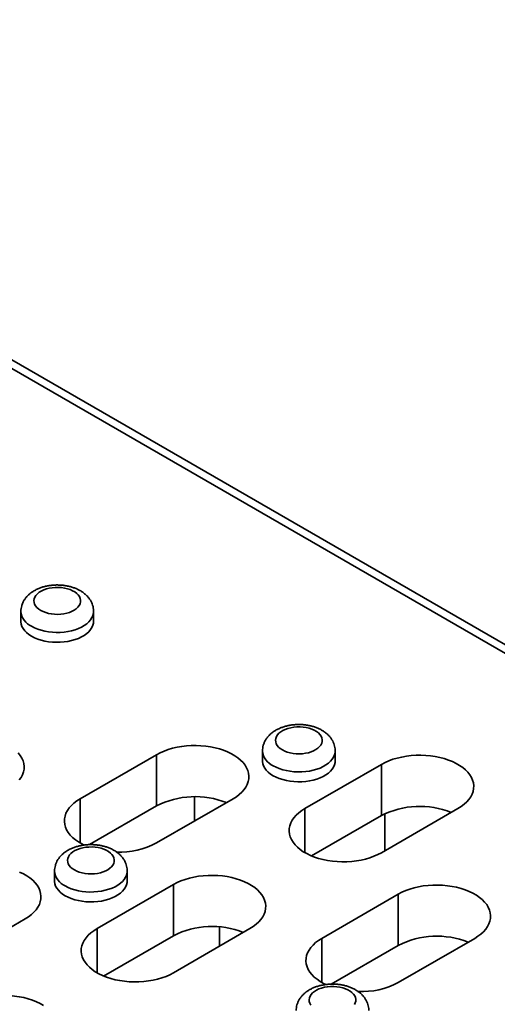
# Model space of a CAD drawing. Units: inches. Extents: x 0.1 to 8.4, y 0.1 to 10.9.
# Drawn here: x 5.1 to 5.3, y 9 to 9.5 of the extents above; entities that cross this region are included whole.
import ezdxf

# ---------------------------------------------------------------- set-up
doc = ezdxf.new("R2010")
doc.units = ezdxf.units.IN
doc.header["$MEASUREMENT"] = 0

msp = doc.modelspace()

# ---------------------------------------------------------------- linework, layer by layer
at = {"color": 7, "linetype": 'Continuous', "lineweight": 35}
for p, q in [((8.156022575832838, 7.556887732500655), (4.711298997468237, 9.545484325821887)), ((8.16352196632761, 7.55763035325808), (4.718798387963008, 9.54622694657931)), ((5.064473319970737, 9.204262422012892), (5.064473319970737, 9.198546636329691)), ((5.106473319970738, 9.198546636329691), (5.106473319970738, 9.204262422012892)), ((5.142925745942144, 9.121498120776424), (5.098731572117985, 9.095985367281964)), ((5.142925745942144, 9.091898516345566), (5.142925745942144, 9.121498120776424)), ((5.204126909255081, 9.1236421209704), (5.204126909255081, 9.1179263352872)), ((5.24612690925508, 9.1179263352872), (5.24612690925508, 9.1236421209704)), ((5.272856616985173, 9.115885315007644), (5.228662443161014, 9.090372561513183)), ((5.272856616985173, 9.086285710576785), (5.272856616985173, 9.115885315007644)), ((5.098731572117985, 9.070472613787505), (5.098731572117985, 9.095985367281964)), ((5.142925745942144, 9.070472613787505), (5.187119919766303, 9.095985367281964)), ((5.16473122090411, 9.083060646539236), (5.16473122090411, 9.097181595125976)), ((5.142925745942144, 9.091898516345566), (5.104162265430431, 9.069520835368484)), ((5.228662443161014, 9.064859808018724), (5.228662443161014, 9.090372561513183)), ((5.272856616985172, 9.064859808018724), (5.317050790809332, 9.090372561513183)), ((5.274774713726265, 9.065967101697948), (5.274774713726265, 9.087304280621074)), ((5.272856616985173, 9.086285710576785), (5.232487495607262, 9.062981112857626)), ((5.083918756453367, 9.05424743146547), (5.083918756453367, 9.048531645782269)), ((5.125918756453368, 9.048531645782269), (5.125918756453368, 9.05424743146547)), ((5.15264846418346, 9.046490625502713), (5.1084542903593, 9.020977872008253)), ((5.15264846418346, 9.016891021071855), (5.15264846418346, 9.046490625502713)), ((5.282579335226488, 9.040877819733932), (5.238385161402328, 9.015365066239472)), ((5.282579335226488, 9.011278215303074), (5.282579335226488, 9.040877819733932)), ((5.022717593140431, 9.001077924282574), (5.066911766964591, 9.026590677777033)), ((5.1084542903593, 8.995465118513794), (5.1084542903593, 9.020977872008253)), ((5.15264846418346, 8.995465118513794), (5.196842638007618, 9.020977872008253)), ((5.179315298266081, 9.010859554149915), (5.179315298266081, 9.021980958810627)), ((5.15264846418346, 9.016891021071855), (5.112279342805548, 8.993586423352696)), ((5.238385161402328, 8.989852312745013), (5.238385161402328, 9.015365066239472)), ((5.282579335226487, 8.989852312745013), (5.326773509050646, 9.015365066239472)), ((5.282579335226488, 9.011278215303074), (5.243815854714773, 8.988900534325992))]:
    msp.add_line(p, q, dxfattribs=at)
at = {"color": 7, "linetype": 'Continuous', "lineweight": 35, "flags": 128}
for points in [[(5.075927378424719, 9.204875723347232), (5.077284901686082, 9.20419038139873), (5.078788547465722, 9.203615608942684), (5.08041148316908, 9.203161662807194), (5.082124747470079, 9.202836643671796), (5.083897767126683, 9.202646351510667), (5.085698902561114, 9.202594182091929), (5.087496012468876, 9.202681066380093), (5.089257027381088, 9.20290545392298), (5.090950521944927, 9.20326334051957), (5.092546275709779, 9.20374833967507), (5.094015812411905, 9.20435179656806), (5.095332908134045, 9.205062942495987), (5.096474059271832, 9.205869087042922), (5.097418901956178, 9.206755844540325), (5.098150575446999, 9.207707390779648), (5.098656023013515, 9.208706745395709), (5.09892622493193, 9.209736074881707), (5.098956359442606, 9.210777010828581), (5.098745888794488, 9.211810977709698), (5.098298568841277, 9.212819524361567), (5.097622382018135, 9.213784653245296), (5.096729394894941, 9.21468914161309), (5.095635542848063, 9.215516848848598), (5.094360345693192, 9.21625300449659), (5.092926559353766, 9.216884471842093), (5.09135976978098, 9.217399982335362), (5.089687936371877, 9.217790336679437), (5.08794089303325, 9.218048568991795), (5.086149815794863, 9.218170071110709), (5.08434666647247, 9.218152674827985), (5.082563622308444, 9.217996690580703), (5.080832501768133, 9.21770490191145), (5.079184196738591, 9.21728251579594), (5.077648121262119, 9.216737069724413), (5.076251686641984, 9.216078297194937), (5.075019812287065, 9.215317954018905), (5.073974481024409, 9.214469608538309), (5.073134346815166, 9.213548399498345), (5.072514401874197, 9.212570765896158), (5.072125709133664, 9.211554153626539), (5.071975204824729, 9.21051670415952), (5.072065574700351, 9.20947693080542), (5.072395206107958, 9.208453388344378), (5.072958216767272, 9.207464341915855), (5.073744559739742, 9.206527441076803), (5.074740202716392, 9.205659404844887), (5.075927378424719, 9.204875723347232)], [(5.106473306266483, 9.20427627184838), (5.106404044951503, 9.203278531378407), (5.106097077308323, 9.20197789144552), (5.105548314966842, 9.200704035544767), (5.104764191663773, 9.19947189847189), (5.103753900527917, 9.198295925907514), (5.102529286299123, 9.197189905054755), (5.101104706459545, 9.196166802996865), (5.0994968629053, 9.195238614670043), (5.097724606131995, 9.194416222233771), (5.095808714229907, 9.193709267487442), (5.093771649279871, 9.193126038829083), (5.09163729400592, 9.192673374081462), (5.089430671772182, 9.19235658032487), (5.087177653206814, 9.192179371676454), (5.084904652892539, 9.192143825745596), (5.082638319679819, 9.192250359275834), (5.080405224253443, 9.192497723258928), (5.078231547615549, 9.192883017578346), (5.076142774137305, 9.193401725010473), (5.074163392777959, 9.194047764184921), (5.072316609974182, 9.194813560883052), (5.07062407756582, 9.195690136838754)], [(5.064473319970737, 9.198546636329691), (5.064481020960048, 9.19821835181318), (5.064665562442583, 9.196910025497985), (5.065094055857419, 9.195620886948424), (5.065761477511047, 9.194366050135322), (5.066660002494806, 9.193160226873001), (5.067779096424789, 9.192017554336719), (5.069105638947865, 9.190951429317208), (5.070624077565821, 9.189974351155554), (5.072316609974182, 9.189097775199851), (5.074163392777959, 9.18833197850172), (5.076142774137306, 9.187685939327272), (5.078231547615551, 9.187167231895147), (5.080405224253444, 9.186781937575727), (5.082638319679819, 9.186534573592633), (5.084904652892539, 9.186428040062395), (5.087177653206814, 9.186463585993254), (5.089430671772183, 9.18664079464167), (5.09163729400592, 9.186957588398263), (5.093771649279871, 9.187410253145883), (5.095808714229907, 9.187993481804243), (5.097724606131995, 9.18870043655057), (5.0994968629053, 9.189522828986844), (5.101104706459546, 9.190451017313665), (5.102529286299123, 9.191474119371554), (5.103753900527917, 9.192580140224313), (5.104764191663775, 9.19375611278869), (5.105548314966842, 9.194988249861566), (5.106097077308323, 9.196262105762319), (5.106404044951503, 9.197562745695206), (5.106473319970738, 9.198546636329691)], [(5.215580967709062, 9.12425542230474), (5.216938490970425, 9.123570080356236), (5.218442136750065, 9.122995307900192), (5.220065072453423, 9.1225413617647), (5.221778336754422, 9.122216342629304), (5.223551356411026, 9.122026050468175), (5.225352491845457, 9.121973881049437), (5.227149601753219, 9.1220607653376), (5.228910616665432, 9.122285152880487), (5.23060411122927, 9.122643039477078), (5.232199864994122, 9.123128038632577), (5.233669401696249, 9.123731495525567), (5.234986497418388, 9.124442641453495), (5.236127648556175, 9.12524878600043), (5.237072491240522, 9.126135543497833), (5.237804164731341, 9.127087089737156), (5.238309612297858, 9.128086444353217), (5.238579814216272, 9.129115773839215), (5.238609948726949, 9.130156709786089), (5.238399478078831, 9.131190676667204), (5.23795215812562, 9.132199223319075), (5.237275971302478, 9.133164352202805), (5.236382984179284, 9.134068840570597), (5.235289132132406, 9.134896547806104), (5.234013934977535, 9.135632703454098), (5.232580148638109, 9.1362641707996), (5.231013359065322, 9.13677968129287), (5.22934152565622, 9.137170035636945), (5.227594482317592, 9.137428267949304), (5.225803405079206, 9.137549770068217), (5.224000255756813, 9.137532373785493), (5.222217211592787, 9.137376389538211), (5.220486091052476, 9.137084600868958), (5.218837786022934, 9.136662214753448), (5.217301710546462, 9.136116768681921), (5.215905275926326, 9.135457996152445), (5.214673401571408, 9.134697652976413), (5.213628070308753, 9.133849307495815), (5.212787936099509, 9.132928098455853), (5.21216799115854, 9.131950464853665), (5.211779298418007, 9.130933852584045), (5.211628794109072, 9.129896403117026), (5.211719163984693, 9.128856629762929), (5.2120487953923, 9.127833087301886), (5.212611806051616, 9.126844040873364), (5.213398149024085, 9.12590714003431), (5.214393792000735, 9.125039103802395), (5.215580967709062, 9.12425542230474)], [(5.187119919766303, 9.095985367281964), (5.189011730990411, 9.097180193500169), (5.190710397711971, 9.09846810652515), (5.192202243265339, 9.099838736838514), (5.193475256187312, 9.101281048930893), (5.19451918692636, 9.102783430153387), (5.195325630365994, 9.104333784215775), (5.195888093497822, 9.105919628578745), (5.196202047699425, 9.107528194955943), (5.196264965196177, 9.109146532116725), (5.196076339413388, 9.110761610161836), (5.19563768905495, 9.11236042543251), (5.194952545875627, 9.113930105208274), (5.194026426245443, 9.115458011350531), (5.19286678673511, 9.11693184205742), (5.191482964080108, 9.118339730910684), (5.189886100006779, 9.119670342417104), (5.188089051525703, 9.120912963275215), (5.186106287414601, 9.122057588632517), (5.183953771724249, 9.123095002638665), (5.181648835245328, 9.124016852646069), (5.179210035971084, 9.124815716460507), (5.176657009679285, 9.12548516210027), (5.174010311836475, 9.126019799582696), (5.171291252097451, 9.126415324321139), (5.168521722732452, 9.126668551782966), (5.165724022363468, 9.126777443129555), (5.162920676428848, 9.126741121631804), (5.160134255821717, 9.12655987972906), (5.157387195162415, 9.126235176674555), (5.154701612168125, 9.125769626786361), (5.152099129574021, 9.125166978398441), (5.149600701039713, 9.12443208368126), (5.14722644244271, 9.123570859574972), (5.144995469917193, 9.122590240149686), (5.142925745942144, 9.121498120776424)], [(5.063544385144284, 9.106893854699674), (5.064588315883332, 9.108396235922168), (5.065394759322968, 9.109946589984556), (5.065957222454794, 9.111532434347525), (5.066271176656398, 9.113141000724724), (5.066334094153149, 9.114759337885506), (5.06614546837036, 9.116374415930617), (5.065706818011922, 9.11797323120129), (5.0650216748326, 9.119542910977055), (5.064095555202416, 9.121070817119314), (5.062935915692083, 9.122544647826201)], [(5.246126895550826, 9.123655970805888), (5.246057634235846, 9.122658230335913), (5.245750666592666, 9.121357590403026), (5.245201904251185, 9.120083734502275), (5.244417780948116, 9.118851597429398), (5.24340748981226, 9.117675624865022), (5.242182875583465, 9.116569604012263), (5.240758295743888, 9.115546501954372), (5.239150452189643, 9.11461831362755), (5.237378195416338, 9.113795921191278), (5.23546230351425, 9.11308896644495), (5.233425238564214, 9.112505737786591), (5.231290883290264, 9.11205307303897), (5.229084261056525, 9.111736279282377), (5.226831242491157, 9.111559070633962), (5.224558242176882, 9.111523524703104), (5.222291908964162, 9.11163005823334), (5.220058813537786, 9.111877422216436), (5.217885136899892, 9.112262716535854), (5.215796363421648, 9.112781423967979), (5.213816982062301, 9.113427463142429), (5.211970199258524, 9.11419325984056), (5.210277666850162, 9.11506983579626)], [(5.317050790809332, 9.090372561513183), (5.31894260203344, 9.091567387731386), (5.320641268754999, 9.09285530075637), (5.322133114308367, 9.094225931069731), (5.323406127230339, 9.09566824316211), (5.324450057969389, 9.097170624384605), (5.325256501409023, 9.098720978446995), (5.32581896454085, 9.100306822809962), (5.326132918742454, 9.10191538918716), (5.326195836239205, 9.103533726347942), (5.326007210456416, 9.105148804393055), (5.325568560097978, 9.106747619663729), (5.324883416918656, 9.108317299439493), (5.323957297288471, 9.10984520558175), (5.322797657778139, 9.111319036288638), (5.321413835123136, 9.112726925141901), (5.319816971049808, 9.114057536648321), (5.318019922568731, 9.115300157506432), (5.31603715845763, 9.116444782863736), (5.313884642767277, 9.117482196869883), (5.311579706288356, 9.118404046877286), (5.309140907014113, 9.119202910691726), (5.306587880722313, 9.11987235633149), (5.303941182879503, 9.120406993813916), (5.301222123140479, 9.120802518552358), (5.298452593775481, 9.121055746014186), (5.295654893406496, 9.121164637360772), (5.292851547471876, 9.121128315863023), (5.290065126864745, 9.120947073960279), (5.287318066205444, 9.120622370905775), (5.284632483211153, 9.12015682101758), (5.282030000617048, 9.11955417262966), (5.279531572082742, 9.118819277912479), (5.277157313485738, 9.117958053806191), (5.27492634096022, 9.116977434380905), (5.272856616985173, 9.115885315007644)], [(5.204126909255081, 9.1179263352872), (5.204134610244391, 9.117598050770688), (5.204319151726926, 9.116289724455493), (5.204747645141762, 9.115000585905932), (5.20541506679539, 9.11374574909283), (5.206313591779149, 9.112539925830509), (5.207432685709131, 9.111397253294225), (5.208759228232207, 9.110331128274714), (5.210277666850162, 9.10935405011306), (5.211970199258524, 9.10847747415736), (5.213816982062301, 9.107711677459228), (5.215796363421649, 9.107065638284778), (5.217885136899894, 9.106546930852653), (5.220058813537787, 9.106161636533235), (5.222291908964162, 9.10591427255014), (5.224558242176882, 9.105807739019903), (5.226831242491157, 9.105843284950762), (5.229084261056525, 9.106020493599177), (5.231290883290264, 9.10633728735577), (5.233425238564214, 9.10678995210339), (5.23546230351425, 9.10737318076175), (5.237378195416338, 9.108080135508079), (5.239150452189643, 9.10890252794435), (5.240758295743889, 9.109830716271173), (5.242182875583465, 9.110853818329062), (5.24340748981226, 9.111959839181822), (5.244417780948117, 9.113135811746197), (5.245201904251185, 9.114367948819075), (5.245750666592666, 9.115641804719827), (5.246057634235846, 9.116942444652715), (5.24612690925508, 9.1179263352872)], [(5.098731572117985, 9.095985367281964), (5.096839760893877, 9.09479054106376), (5.095141094172318, 9.093502628038777), (5.09364924861895, 9.092131997725415), (5.092376235696977, 9.090689685633036), (5.091332304957929, 9.089187304410542), (5.090525861518293, 9.087636950348154), (5.089963398386467, 9.086051105985185), (5.089649444184864, 9.084442539607986), (5.089586526688112, 9.082824202447204), (5.089775152470901, 9.081209124402093), (5.090213802829339, 9.07961030913142), (5.09089894600866, 9.078040629355653), (5.091825065638845, 9.076512723213396), (5.092984705149179, 9.075038892506509), (5.094368527804181, 9.073631003653245), (5.09596539187751, 9.072300392146825), (5.097762440358586, 9.071057771288714), (5.099745204469688, 9.069913145931412), (5.101097375113166, 9.06923956971325)], [(5.228662443161014, 9.090372561513183), (5.226770631936905, 9.08917773529498), (5.225071965215346, 9.087889822269997), (5.223580119661977, 9.086519191956635), (5.222307106740005, 9.085076879864253), (5.221263176000956, 9.083574498641761), (5.220456732561321, 9.082024144579371), (5.219894269429496, 9.080438300216404), (5.219580315227891, 9.078829733839205), (5.21951739773114, 9.077211396678424), (5.21970602351393, 9.075596318633313), (5.220144673872366, 9.073997503362637), (5.220829817051689, 9.072427823586873), (5.221755936681873, 9.070899917444615), (5.222915576192207, 9.069426086737728), (5.224299398847209, 9.068018197884465), (5.225896262920537, 9.066687586378045), (5.227693311401614, 9.065444965519934), (5.229676075512717, 9.06430034016263), (5.231828591203067, 9.063262926156483), (5.234133527681989, 9.062341076149078), (5.236572326956233, 9.061542212334642), (5.239125353248033, 9.060872766694876), (5.241772051090843, 9.06033812921245), (5.244491110829865, 9.059942604474008), (5.247260640194864, 9.05968937701218), (5.25005834056385, 9.059580485665593), (5.25286168649847, 9.059616807163344), (5.2556481071056, 9.059798049066087), (5.258395167764903, 9.060122752120591), (5.261080750759192, 9.060588302008785), (5.263683233353297, 9.061190950396705), (5.266181661887604, 9.061925845113887), (5.268555920484608, 9.062787069220175), (5.270786893010125, 9.063767688645461), (5.272856616985172, 9.064859808018724)], [(5.095372814907349, 9.05486073279981), (5.096730338168712, 9.054175390851306), (5.098233983948352, 9.053600618395262), (5.099856919651709, 9.053146672259771), (5.101570183952708, 9.052821653124374), (5.103343203609312, 9.052631360963245), (5.105144339043743, 9.052579191544506), (5.106941448951504, 9.05266607583267), (5.108702463863718, 9.052890463375556), (5.110395958427557, 9.053248349972147), (5.111991712192408, 9.053733349127647), (5.113461248894536, 9.054336806020636), (5.114778344616674, 9.055047951948564), (5.115919495754461, 9.0558540964955), (5.116864338438808, 9.056740853992903), (5.117596011929628, 9.057692400232225), (5.118101459496145, 9.058691754848287), (5.118371661414559, 9.059721084334285), (5.118401795925235, 9.060762020281159), (5.118191325277117, 9.061795987162274), (5.117744005323906, 9.062804533814145), (5.117067818500764, 9.063769662697874), (5.11617483137757, 9.064674151065667), (5.115080979330692, 9.065501858301173), (5.113805782175821, 9.066238013949167), (5.112371995836396, 9.06686948129467), (5.110805206263609, 9.06738499178794), (5.109133372854506, 9.067775346132015), (5.107386329515879, 9.068033578444373), (5.105595252277493, 9.068155080563287), (5.1037921029551, 9.068137684280563), (5.102009058791073, 9.06798170003328), (5.100277938250763, 9.067689911364027), (5.09862963322122, 9.067267525248518), (5.097093557744747, 9.06672207917699), (5.095697123124614, 9.066063306647514), (5.094465248769696, 9.065302963471483), (5.09341991750704, 9.064454617990886), (5.092579783297794, 9.063533408950923), (5.091959838356826, 9.062555775348736), (5.091571145616292, 9.061539163079114), (5.091420641307358, 9.060501713612098), (5.09151101118298, 9.059461940257998), (5.091840642590587, 9.058438397796955), (5.092403653249902, 9.057449351368433), (5.093189996222371, 9.05651245052938), (5.094185639199023, 9.055644414297465), (5.095372814907349, 9.05486073279981)], [(5.066911766964591, 9.026590677777033), (5.068803578188698, 9.027785503995238), (5.070502244910258, 9.02907341702022), (5.071994090463626, 9.030444047333583), (5.073267103385598, 9.031886359425963), (5.074311034124646, 9.033388740648457), (5.075117477564282, 9.034939094710845), (5.075679940696109, 9.036524939073814), (5.075993894897713, 9.038133505451013), (5.076056812394463, 9.039751842611794), (5.075868186611674, 9.041366920656905), (5.075429536253237, 9.042965735927579), (5.074744393073915, 9.044535415703345), (5.07381827344373, 9.046063321845601), (5.072658633933397, 9.04753715255249), (5.071274811278394, 9.048945041405753), (5.069677947205066, 9.050275652912173), (5.067880898723989, 9.051518273770284), (5.065898134612888, 9.052662899127586), (5.063745618922536, 9.053700313133735)], [(5.125918742749112, 9.054261281300958), (5.125849481434132, 9.053263540830985), (5.125542513790953, 9.051962900898095), (5.124993751449471, 9.050689044997345), (5.124209628146404, 9.049456907924467), (5.123199337010547, 9.048280935360092), (5.121974722781752, 9.047174914507332), (5.120550142942175, 9.046151812449441), (5.11894229938793, 9.04522362412262), (5.117170042614624, 9.044401231686347), (5.115254150712536, 9.04369427694002), (5.1132170857625, 9.043111048281661), (5.11108273048855, 9.04265838353404), (5.108876108254812, 9.042341589777447), (5.106623089689443, 9.042164381129032), (5.104350089375168, 9.042128835198174), (5.102083756162448, 9.04223536872841), (5.099850660736073, 9.042482732711505), (5.09767698409818, 9.042868027030924), (5.095588210619935, 9.043386734463049), (5.093608829260588, 9.044032773637499), (5.091762046456811, 9.04479857033563), (5.09006951404845, 9.045675146291332)], [(5.083918756453367, 9.048531645782269), (5.083926457442678, 9.048203361265758), (5.084110998925212, 9.046895034950563), (5.08453949234005, 9.045605896401002), (5.085206913993678, 9.0443510595879), (5.086105438977435, 9.043145236325579), (5.087224532907418, 9.042002563789296), (5.088551075430494, 9.040936438769785), (5.09006951404845, 9.03995936060813), (5.091762046456812, 9.039082784652429), (5.093608829260589, 9.038316987954298), (5.095588210619935, 9.03767094877985), (5.097676984098181, 9.037152241347723), (5.099850660736073, 9.036766947028305), (5.102083756162449, 9.03651958304521), (5.104350089375169, 9.036413049514973), (5.106623089689443, 9.036448595445831), (5.108876108254812, 9.036625804094246), (5.11108273048855, 9.036942597850839), (5.1132170857625, 9.03739526259846), (5.115254150712537, 9.037978491256819), (5.117170042614624, 9.038685446003148), (5.11894229938793, 9.03950783843942), (5.120550142942175, 9.040436026766242), (5.121974722781752, 9.041459128824131), (5.123199337010547, 9.042565149676891), (5.124209628146404, 9.043741122241268), (5.124993751449471, 9.044973259314144), (5.125542513790953, 9.046247115214896), (5.125849481434132, 9.047547755147784), (5.125918756453368, 9.048531645782269)], [(5.196842638007618, 9.020977872008253), (5.198734449231726, 9.022172698226457), (5.200433115953286, 9.023460611251439), (5.201924961506655, 9.024831241564803), (5.203197974428627, 9.026273553657182), (5.204241905167675, 9.027775934879676), (5.20504834860731, 9.029326288942064), (5.205610811739137, 9.030912133305032), (5.205924765940741, 9.032520699682232), (5.205987683437492, 9.034139036843012), (5.205799057654703, 9.035754114888125), (5.205360407296265, 9.037352930158798), (5.204675264116942, 9.038922609934563), (5.203749144486759, 9.04045051607682), (5.202589504976426, 9.041924346783707), (5.201205682321422, 9.043332235636973), (5.199608818248095, 9.04466284714339), (5.197811769767018, 9.045905468001502), (5.195829005655916, 9.047050093358806), (5.193676489965564, 9.048087507364952), (5.191371553486642, 9.049009357372356), (5.1889327542124, 9.049808221186796), (5.1863797279206, 9.05047766682656), (5.183733030077789, 9.051012304308985), (5.181013970338766, 9.051407829047427), (5.178244440973767, 9.051661056509255), (5.175446740604783, 9.051769947855844), (5.172643394670163, 9.051733626358093), (5.169856974063032, 9.051552384455348), (5.167109913403729, 9.051227681400844), (5.164424330409441, 9.05076213151265), (5.161821847815335, 9.05015948312473), (5.159323419281029, 9.049424588407549), (5.156949160684025, 9.04856336430126), (5.154718188158507, 9.047582744875974), (5.15264846418346, 9.046490625502713)], [(5.326773509050646, 9.015365066239472), (5.328665320274754, 9.016559892457675), (5.330363986996313, 9.017847805482658), (5.331855832549682, 9.01921843579602), (5.333128845471654, 9.0206607478884), (5.334172776210703, 9.022163129110893), (5.334979219650338, 9.023713483173283), (5.335541682782164, 9.025299327536251), (5.335855636983768, 9.02690789391345), (5.335918554480521, 9.028526231074231), (5.335729928697731, 9.030141309119344), (5.335291278339293, 9.031740124390017), (5.33460613515997, 9.033309804165782), (5.333680015529787, 9.03483771030804), (5.332520376019454, 9.036311541014927), (5.33113655336445, 9.03771942986819), (5.329539689291122, 9.03905004137461), (5.327742640810046, 9.040292662232721), (5.325759876698944, 9.041437287590023), (5.323607361008592, 9.042474701596172), (5.32130242452967, 9.043396551603575), (5.318863625255427, 9.044195415418013), (5.316310598963628, 9.044864861057778), (5.313663901120817, 9.045399498540204), (5.310944841381794, 9.045795023278647), (5.308175312016795, 9.046048250740474), (5.305377611647811, 9.046157142087061), (5.30257426571319, 9.046120820589312), (5.299787845106059, 9.045939578686568), (5.297040784446758, 9.045614875632063), (5.294355201452468, 9.04514932574387), (5.291752718858363, 9.04454667735595), (5.289254290324056, 9.043811782638768), (5.286880031727053, 9.04295055853248), (5.284649059201536, 9.041969939107194), (5.282579335226488, 9.040877819733932)], [(5.1084542903593, 9.020977872008253), (5.106562479135192, 9.01978304579005), (5.104863812413632, 9.018495132765066), (5.103371966860264, 9.017124502451704), (5.102098953938292, 9.015682190359325), (5.101055023199243, 9.01417980913683), (5.100248579759609, 9.01262945507444), (5.099686116627781, 9.011043610711473), (5.099372162426178, 9.009435044334275), (5.099309244929426, 9.007816707173493), (5.099497870712216, 9.006201629128382), (5.099936521070654, 9.004602813857707), (5.100621664249976, 9.003033134081942), (5.10154778388016, 9.001505227939685), (5.102707423390493, 9.000031397232798), (5.104091246045496, 8.998623508379534), (5.105688110118824, 8.997292896873114), (5.107485158599901, 8.996050276015003), (5.109467922711002, 8.9949056506577), (5.111620438401355, 8.993868236651553), (5.113925374880276, 8.99294638664415), (5.116364174154518, 8.992147522829711), (5.118917200446319, 8.991478077189948), (5.121563898289129, 8.99094343970752), (5.124282958028153, 8.990547914969078), (5.127052487393152, 8.99029468750725), (5.129850187762136, 8.990185796160663), (5.132653533696756, 8.990222117658414), (5.135439954303886, 8.990403359561157), (5.138187014963189, 8.990728062615661), (5.140872597957478, 8.991193612503855), (5.143475080551584, 8.991796260891775), (5.14597350908589, 8.992531155608956), (5.148347767682893, 8.993392379715244), (5.150578740208411, 8.99437299914053), (5.15264846418346, 8.995465118513794)], [(5.238385161402328, 9.015365066239472), (5.236493350178219, 9.014170240021269), (5.23479468345666, 9.012882326996285), (5.233302837903293, 9.011511696682922), (5.23202982498132, 9.010069384590542), (5.230985894242271, 9.00856700336805), (5.230179450802636, 9.00701664930566), (5.22961698767081, 9.00543080494269), (5.229303033469206, 9.003822238565494), (5.229240115972455, 9.002203901404712), (5.229428741755244, 9.0005888233596), (5.229867392113682, 8.998990008088926), (5.230552535293003, 8.997420328313162), (5.231478654923188, 8.995892422170904), (5.232638294433522, 8.994418591464017), (5.234022117088523, 8.993010702610752), (5.235618981161853, 8.991680091104334), (5.237416029642929, 8.990437470246222), (5.239398793754031, 8.989292844888919), (5.240750964397508, 8.988619268670758)], [(5.25724960121397, 8.977072099189733), (5.257755048780487, 8.978071453805793), (5.258025250698902, 8.979100783291791), (5.258055385209579, 8.980141719238665), (5.25784491456146, 8.981175686119782), (5.257397594608249, 8.982184232771651), (5.256721407785107, 8.98314936165538), (5.255828420661913, 8.984053850023175), (5.254734568615035, 8.984881557258682), (5.253459371460164, 8.985617712906674), (5.252025585120738, 8.986249180252177), (5.250458795547952, 8.986764690745447), (5.248786962138849, 8.987155045089521), (5.247039918800222, 8.987413277401881), (5.245248841561836, 8.987534779520793), (5.243445692239442, 8.987517383238071), (5.241662648075416, 8.987361398990789), (5.239931527535106, 8.987069610321536), (5.238283222505563, 8.986647224206026), (5.23674714702909, 8.986101778134499), (5.235350712408957, 8.985443005605022), (5.234118838054038, 8.98468266242899), (5.233073506791383, 8.983834316948393), (5.232233372582137, 8.98291310790843), (5.231613427641169, 8.981935474306242), (5.231224734900636, 8.980918862036622), (5.231074230591701, 8.979881412569604), (5.231164600467324, 8.978841639215505), (5.23149423187493, 8.977818096754461), (5.232057242534245, 8.97682905032594)], [(5.077603616965305, 8.976510778496573), (5.075620852854202, 8.977655403853875), (5.073468337163852, 8.978692817860024), (5.07116340068493, 8.979614667867427), (5.068724601410686, 8.980413531681865), (5.066171575118886, 8.981082977321629), (5.063524877276076, 8.981617614804055), (5.060805817537053, 8.982013139542497), (5.058036288172055, 8.982266367004325), (5.055238587803069, 8.982375258350913), (5.052435241868449, 8.982338936853163), (5.049648821261318, 8.982157694950418), (5.046901760602016, 8.981832991895914), (5.044216177607726, 8.98136744200772), (5.041613695013622, 8.9807647936198), (5.039115266479315, 8.98002989890262), (5.036741007882311, 8.97916867479633), (5.034510035356793, 8.978188055371046), (5.032440311381746, 8.977095935997783)]]:
    msp.add_lwpolyline(points, dxfattribs=at)
at = {"color": 7, "linetype": 'Continuous', "lineweight": 35}
for centre, radius, start, end in [((5.074818204269351, 9.205192993075457), 0.01038725062086798, 185.1768037820843, 246.185526976494), ((5.214471793553696, 9.124572692032965), 0.01038725062086991, 185.1768037820834, 246.1855269764845), ((5.16517804791586, 9.048406547642825), 0.04885403038408996, 68.23283263228063, 117.096175867361), ((5.295108918958888, 9.042793741874048), 0.04885403038408639, 68.23283263227908, 117.0961758673619), ((5.121510211854961, 9.111030241386208), 0.0458644334607372, 267.8071671544828, 297.8352765389568), ((5.094263640751971, 9.055178002528029), 0.01038725062085839, 185.1768037820603, 246.1855269765314), ((5.174900766157175, 8.973399052369116), 0.04885403038408838, 68.23283263227987, 117.0961758673619), ((5.304831637200202, 8.967786246600335), 0.04885403038408798, 68.23283263227987, 117.096175867361), ((5.261163801139305, 9.0304099403437), 0.04586443346072266, 267.8071671544811, 297.8352765389651)]:
    msp.add_arc(centre, radius, start, end, dxfattribs=at)
for points, knots in [([(5.106452187077331, 9.204285374245488), (5.106448321108363, 9.204684631204032), (5.10643927700797, 9.20561865836434), (5.106173667238658, 9.207065865561486), (5.105707784166722, 9.208596867392325), (5.105042867199012, 9.210061025738575), (5.104195527900496, 9.211451617107036), (5.1031672874907, 9.212763300468234), (5.101960337948898, 9.213990522750846), (5.100575880018302, 9.215125500422435), (5.099019242740496, 9.216157070096122), (5.097303420282004, 9.21707143553249), (5.09545087048692, 9.217854620922326), (5.093490298771173, 9.218495965407831), (5.091450768854802, 9.218989836031096), (5.089357296053868, 9.219334629144022), (5.087230501031922, 9.219530575093048), (5.085088555937582, 9.219578127962302), (5.082948652102153, 9.219477272133357), (5.080827407484502, 9.219227284761589), (5.078741056652811, 9.218826494582974), (5.076705589976386, 9.218271880719778), (5.074738168132515, 9.217559018993617), (5.072859239067752, 9.216682854956447), (5.071096949617936, 9.215641176365983), (5.069544999435372, 9.214482645727514), (5.068220139813097, 9.213243529881993), (5.067122945781541, 9.211962349568571), (5.066209285992549, 9.210606703675799), (5.065458713595926, 9.209138726703834), (5.064889625867258, 9.207567787450946), (5.064566409774693, 9.205917123968792), (5.06443651182386, 9.204802675201904), (5.064473805306233, 9.204253388497737), (5.064474050094997, 9.2042497830631)], [0, 0, 0, 0, 0.02171879108517578, 0.05080923532721975, 0.07978528920213834, 0.1089099676468799, 0.1384477173149529, 0.1686543842323963, 0.1997504656579098, 0.2318728318488864, 0.265014690067294, 0.2989931227863542, 0.333495478989853, 0.3681625666938345, 0.4027566149705762, 0.4372117157944377, 0.4715456129085284, 0.5058239853973384, 0.5401370021672411, 0.574563365903396, 0.6091979763546859, 0.6441422594302061, 0.6794765227615173, 0.7152269209876492, 0.7513098507031498, 0.7873447884303776, 0.8189134064306118, 0.849504544529764, 0.879179753264096, 0.9080943582412578, 0.9394875439630598, 0.9700095897824492, 0.9998031474948881, 1, 1, 1, 1]), ([(5.246105776361673, 9.123665073202996), (5.246101910392706, 9.12406433016154), (5.246092866292313, 9.124998357321848), (5.245827256523001, 9.126445564518994), (5.245361373451064, 9.127976566349833), (5.244696456483355, 9.129440724696082), (5.24384911718484, 9.130831316064544), (5.242820876775043, 9.132142999425742), (5.241613927233241, 9.133370221708352), (5.240229469302644, 9.134505199379943), (5.23867283202484, 9.135536769053628), (5.236957009566347, 9.136451134489997), (5.235104459771263, 9.137234319879832), (5.233143888055516, 9.137875664365337), (5.231104358139144, 9.138369534988604), (5.22901088533821, 9.13871432810153), (5.226884090316265, 9.138910274050556), (5.224742145221925, 9.138957826919809), (5.222602241386496, 9.138856971090863), (5.220480996768845, 9.138606983719097), (5.218394645937154, 9.13820619354048), (5.21635917926073, 9.137651579677284), (5.21439175741686, 9.136938717951125), (5.212512828352096, 9.136062553913955), (5.210750538902279, 9.135020875323491), (5.209198588719715, 9.133862344685022), (5.20787372909744, 9.1326232288395), (5.206776535065885, 9.13134204852608), (5.205862875276893, 9.129986402633307), (5.20511230288027, 9.128518425661342), (5.204543215151603, 9.126947486408454), (5.204219999059029, 9.125296822926305), (5.204090101108215, 9.124182374159405), (5.204127394590576, 9.123633087455245), (5.204127639379339, 9.123629482020608)], [0, 0, 0, 0, 0.02171879108517579, 0.05080923532721978, 0.07978528920213838, 0.10890996764688, 0.138447717314953, 0.1686543842323964, 0.1997504656579099, 0.2318728318488865, 0.2650146900672942, 0.2989931227863544, 0.3334954789898532, 0.3681625666938347, 0.4027566149705764, 0.437211715794438, 0.4715456129085286, 0.5058239853973387, 0.5401370021672415, 0.5745633659033963, 0.6091979763546862, 0.6441422594302046, 0.6794765227614723, 0.7152269209876512, 0.7513098507031519, 0.7873447884303798, 0.8189134064306131, 0.8495045445297662, 0.8791797532640755, 0.9080943582412229, 0.9394875439630135, 0.9700095897823984, 0.9998031474948674, 1, 1, 1, 1]), ([(5.12589762355996, 9.054270383698066), (5.125893757590993, 9.05466964065661), (5.1258847134906, 9.055603667816918), (5.125619103721287, 9.057050875014063), (5.125153220649351, 9.058581876844903), (5.124488303681641, 9.060046035191153), (5.123640964383127, 9.061436626559612), (5.12261272397333, 9.06274830992081), (5.12140577443153, 9.063975532203422), (5.120021316500933, 9.06511050987501), (5.118464679223129, 9.066142079548698), (5.116748856764636, 9.067056444985067), (5.114896306969551, 9.067839630374902), (5.112935735253806, 9.068480974860407), (5.110896205337434, 9.068974845483673), (5.1088027325365, 9.0693196385966), (5.106675937514555, 9.069515584545625), (5.104533992420214, 9.06956313741488), (5.102394088584786, 9.069462281585935), (5.100272843967137, 9.069212294214166), (5.098186493135445, 9.068811504035551), (5.096151026459023, 9.068256890172355), (5.094183604615152, 9.067544028446196), (5.092304675550388, 9.066667864409029), (5.090542386100573, 9.065626185818566), (5.088990435918007, 9.064467655180097), (5.087665576295734, 9.063228539334576), (5.086568382264176, 9.061947359021156), (5.085654722475184, 9.060591713128385), (5.084904150078561, 9.05912373615642), (5.084335062349891, 9.057552796903536), (5.084011846257328, 9.055902133421382), (5.083881948306479, 9.054787684654489), (5.083919241788863, 9.054238397950316), (5.083919486577627, 9.054234792515677)], [0, 0, 0, 0, 0.02171879108517271, 0.05080923532720059, 0.07978528920213673, 0.1089099676468833, 0.1384477173149367, 0.1686543842323671, 0.199750465657877, 0.2318728318488631, 0.265014690067275, 0.2989931227863308, 0.3334954789898199, 0.3681625666938003, 0.4027566149705441, 0.4372117157943877, 0.4715456129084794, 0.5058239853972851, 0.5401370021671937, 0.5745633659033463, 0.6091979763545862, 0.6441422594301085, 0.6794765227613797, 0.7152269209875154, 0.7513098507030177, 0.7873447884302074, 0.8189134064304814, 0.8495045445296273, 0.8791797532639052, 0.9080943582410679, 0.9394875439628381, 0.9700095897822429, 0.9998031474946949, 1, 1, 1, 1]), ([(5.265551212844303, 8.973650082655572), (5.265547346875336, 8.974049339614115), (5.265538302774943, 8.974983366774424), (5.26527269300563, 8.976430573971571), (5.264806809933694, 8.97796157580241), (5.264141892965984, 8.97942573414866), (5.263294553667471, 8.980816325517118), (5.262266313257673, 8.982128008878318), (5.261059363715873, 8.983355231160928), (5.259674905785275, 8.984490208832518), (5.25811826850747, 8.985521778506206), (5.256402446048979, 8.986436143942573), (5.254549896253894, 8.98721932933241), (5.252589324538149, 8.987860673817915), (5.250549794621777, 8.98835454444118), (5.248456321820843, 8.988699337554108), (5.246329526798896, 8.988895283503133), (5.244187581704558, 8.988942836372386), (5.242047677869128, 8.988841980543441), (5.23992643325148, 8.988591993171674), (5.237840082419789, 8.988191202993058), (5.235804615743366, 8.987636589129863), (5.233837193899494, 8.986923727403704), (5.231958264834732, 8.986047563366535), (5.230195975384916, 8.985005884776074), (5.22864402520235, 8.983847354137604), (5.227319165580077, 8.982608238292084), (5.226221971548519, 8.981327057978662), (5.225308311759528, 8.979971412085893), (5.224557739362902, 8.978503435113929), (5.223988651634235, 8.976932495861043), (5.223665435541667, 8.97528183237889), (5.22353553759083, 8.974167383611997), (5.223572831073206, 8.973618096907824), (5.22357307586197, 8.973614491473185)], [0, 0, 0, 0, 0.02171879108516997, 0.05080923532719802, 0.0797852892021343, 0.108909967646881, 0.1384477173149346, 0.1686543842323651, 0.1997504656578753, 0.2318728318488615, 0.2650146900672736, 0.2989931227863296, 0.3334954789898188, 0.3681625666937994, 0.4027566149705435, 0.4372117157943872, 0.4715456129084791, 0.505823985397285, 0.5401370021671938, 0.5745633659033467, 0.6091979763545867, 0.6441422594301092, 0.6794765227613808, 0.7152269209875166, 0.7513098507030191, 0.787344788430209, 0.8189134064304833, 0.8495045445296293, 0.8791797532639073, 0.9080943582410702, 0.9394875439628406, 0.9700095897822456, 0.9998031474946978, 0.9999999999999999, 0.9999999999999999, 0.9999999999999999, 0.9999999999999999])]:
    msp.add_open_spline(points, degree=3, knots=knots, dxfattribs=at)

doc.saveas('drawing.dxf')
